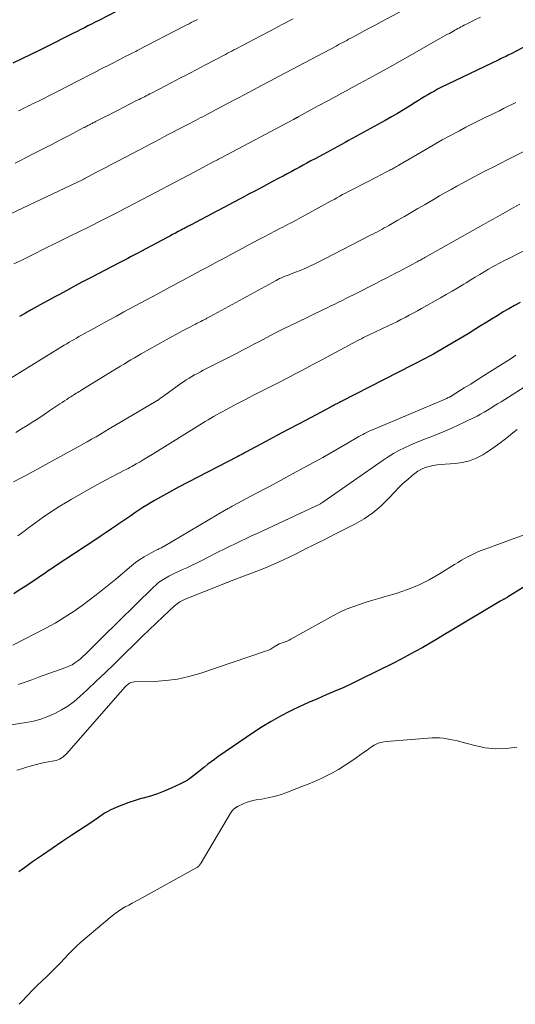
# Model space of a CAD drawing. Units: feet. Extents: x 1990000 to 1995002, y 595000 to 600000.
# Drawn here: x 1990281 to 1990361, y 596531 to 596690 of the extents above; entities that cross this region are included whole.
import ezdxf

# ---------------------------------------------------------------- set-up
doc = ezdxf.new("R2010")
doc.units = ezdxf.units.FT
doc.header["$LTSCALE"] = 100
doc.header["$MEASUREMENT"] = 0
doc.layers.add('CONTOUR INDEX', color=32, linetype='Continuous', lineweight=25)
doc.layers.add('CONTOUR INTERMEDIATE', color=40, linetype='Continuous', lineweight=15)

msp = doc.modelspace()

# ---------------------------------------------------------------- linework, layer by layer
at = {"layer": 'CONTOUR INDEX', "flags": 128}
for points, elevation in [([(1990297.84, 596691.99), (1990293.48, 596689.76), (1990292.9, 596689.46), (1990292.33, 596689.17), (1990291.75, 596688.88), (1990291.18, 596688.58), (1990290.6, 596688.29), (1990290.02, 596688), (1990289.44, 596687.71), (1990288.87, 596687.42), (1990285.42, 596685.69), (1990283.99, 596684.97), (1990282.55, 596684.26), (1990281.11, 596683.55), (1990279.67, 596682.85)], 840), ([(1990362.53, 596685.76), (1990359.89, 596684.4), (1990359.64, 596684.28), (1990359.4, 596684.15), (1990359.15, 596684.03), (1990358.91, 596683.91), (1990358.66, 596683.79), (1990358.41, 596683.67), (1990358.16, 596683.55), (1990357.92, 596683.43), (1990348.59, 596678.94), (1990348.06, 596678.67), (1990347.53, 596678.39), (1990347, 596678.1), (1990346.48, 596677.8), (1990345.97, 596677.5), (1990345.46, 596677.19), (1990344.95, 596676.87), (1990344.44, 596676.55), (1990343.53, 596675.97), (1990342.57, 596675.37), (1990341.59, 596674.78), (1990340.61, 596674.21), (1990339.62, 596673.65), (1990334.32, 596670.72), (1990333.73, 596670.4), (1990333.15, 596670.08), (1990332.56, 596669.76), (1990331.97, 596669.45), (1990331.38, 596669.13), (1990330.79, 596668.82), (1990330.2, 596668.5), (1990329.61, 596668.18), (1990328.31, 596667.48), (1990327.66, 596667.13), (1990327.02, 596666.78), (1990326.38, 596666.43), (1990325.74, 596666.08), (1990325.1, 596665.74), (1990324.46, 596665.39), (1990323.81, 596665.05), (1990323.17, 596664.7), (1990322.48, 596664.33), (1990321.49, 596663.8), (1990320.5, 596663.28), (1990319.51, 596662.75), (1990318.51, 596662.22), (1990317.83, 596661.86), (1990316.49, 596661.15), (1990315.16, 596660.45), (1990313.83, 596659.74), (1990312.49, 596659.04), (1990308.27, 596656.8), (1990308.08, 596656.7), (1990307.9, 596656.61), (1990307.72, 596656.51), (1990307.54, 596656.41), (1990307.35, 596656.31), (1990307.17, 596656.22), (1990306.99, 596656.12), (1990306.8, 596656.02), (1990306.28, 596655.74), (1990305.83, 596655.5), (1990305.39, 596655.27), (1990304.94, 596655.03), (1990304.5, 596654.79), (1990300.29, 596652.56), (1990299.87, 596652.33), (1990299.44, 596652.11), (1990299.01, 596651.88), (1990298.58, 596651.66), (1990298.15, 596651.43), (1990297.72, 596651.21), (1990297.29, 596650.98), (1990296.86, 596650.76), (1990292.17, 596648.31), (1990290.89, 596647.64), (1990289.61, 596646.96), (1990288.34, 596646.28), (1990287.07, 596645.59), (1990286.44, 596645.25), (1990285.48, 596644.73), (1990284.53, 596644.2), (1990283.58, 596643.67), (1990282.63, 596643.13), (1990281.69, 596642.59), (1990280.74, 596642.05)], 820), ([(1990361.33, 596644.33), (1990360.42, 596643.84), (1990359.52, 596643.33), (1990358.62, 596642.8), (1990357.73, 596642.26), (1990356.84, 596641.72), (1990355.96, 596641.17), (1990355.08, 596640.62), (1990354.21, 596640.07), (1990352.95, 596639.29), (1990351.69, 596638.52), (1990350.41, 596637.76), (1990349.13, 596637.02), (1990347.37, 596636.02), (1990346.96, 596635.79), (1990346.55, 596635.57), (1990346.14, 596635.34), (1990345.73, 596635.13), (1990345.32, 596634.91), (1990344.9, 596634.7), (1990344.49, 596634.48), (1990344.07, 596634.27), (1990332.41, 596628.32), (1990332.34, 596628.28), (1990332.28, 596628.25), (1990332.21, 596628.22), (1990332.15, 596628.18), (1990332.01, 596628.11), (1990331.93, 596628.07), (1990331.58, 596627.89), (1990331.41, 596627.8), (1990331.23, 596627.71), (1990331.06, 596627.62), (1990330.89, 596627.53), (1990327.59, 596625.78), (1990325.78, 596624.81), (1990323.97, 596623.85), (1990322.17, 596622.89), (1990320.37, 596621.92), (1990317.09, 596620.16), (1990316.92, 596620.07), (1990316.76, 596619.98), (1990316.59, 596619.9), (1990316.42, 596619.81), (1990316.18, 596619.69), (1990316.13, 596619.66), (1990316.09, 596619.64), (1990316.04, 596619.62), (1990315.99, 596619.59), (1990315.94, 596619.57), (1990315.89, 596619.54), (1990315.85, 596619.52), (1990315.8, 596619.49), (1990306.31, 596614.56), (1990305.34, 596614.05), (1990304.38, 596613.52), (1990303.42, 596612.98), (1990302.48, 596612.43), (1990301.92, 596612.1), (1990301.26, 596611.7), (1990300.6, 596611.29), (1990299.95, 596610.86), (1990299.31, 596610.43), (1990298.67, 596609.99), (1990298.03, 596609.56), (1990297.39, 596609.12), (1990296.75, 596608.69), (1990296.37, 596608.43), (1990295.53, 596607.86), (1990294.7, 596607.3), (1990293.86, 596606.74), (1990293.02, 596606.18), (1990286.48, 596601.84), (1990286.05, 596601.56), (1990285.63, 596601.27), (1990285.21, 596600.99), (1990284.8, 596600.7), (1990284.38, 596600.41), (1990283.96, 596600.12), (1990283.54, 596599.84), (1990283.12, 596599.56), (1990281.9, 596598.76), (1990280.86, 596598.09), (1990279.82, 596597.43)], 800), ([(1990364.11, 596599.89), (1990359.3, 596596.85), (1990359.18, 596596.77), (1990359.05, 596596.7), (1990358.93, 596596.64), (1990358.8, 596596.57), (1990358.73, 596596.54), (1990358.63, 596596.49), (1990358.54, 596596.44), (1990358.44, 596596.4), (1990358.35, 596596.35), (1990358.25, 596596.3), (1990358.16, 596596.25), (1990358.07, 596596.2), (1990357.97, 596596.14), (1990350.35, 596591.55), (1990349.18, 596590.85), (1990348.01, 596590.16), (1990346.83, 596589.47), (1990345.65, 596588.78), (1990344.46, 596588.11), (1990343.27, 596587.45), (1990342.06, 596586.82), (1990340.84, 596586.2), (1990335.7, 596583.64), (1990334.32, 596582.97), (1990332.93, 596582.33), (1990331.52, 596581.71), (1990330.1, 596581.12), (1990328.69, 596580.52), (1990327.28, 596579.91), (1990325.89, 596579.26), (1990324.5, 596578.59), (1990324.22, 596578.46), (1990322.73, 596577.68), (1990321.25, 596576.86), (1990319.81, 596575.97), (1990318.4, 596575.05), (1990312.64, 596571.13), (1990312.11, 596570.75), (1990311.58, 596570.37), (1990311.07, 596569.97), (1990310.56, 596569.56), (1990310.48, 596569.5), (1990310.02, 596569.11), (1990309.55, 596568.73), (1990309.08, 596568.36), (1990308.61, 596567.98), (1990308.12, 596567.63), (1990307.62, 596567.3), (1990307.1, 596567), (1990306.57, 596566.74), (1990305.15, 596566.09), (1990304.05, 596565.62), (1990302.93, 596565.2), (1990301.8, 596564.83), (1990300.65, 596564.5), (1990300.34, 596564.42), (1990299.34, 596564.13), (1990298.35, 596563.82), (1990297.38, 596563.45), (1990296.42, 596563.05), (1990295.33, 596562.55), (1990294.94, 596562.36), (1990294.55, 596562.15), (1990294.18, 596561.91), (1990293.82, 596561.66), (1990293.46, 596561.4), (1990293.1, 596561.14), (1990292.73, 596560.89), (1990292.37, 596560.65), (1990289.16, 596558.53), (1990287.57, 596557.47), (1990285.98, 596556.4), (1990284.41, 596555.32), (1990282.84, 596554.22), (1990281.51, 596553.29), (1990280.62, 596552.64)], 780)]:
    msp.add_lwpolyline(points, dxfattribs=dict(at, elevation=elevation))
at = {"layer": 'CONTOUR INTERMEDIATE', "flags": 128}
for points, elevation in [([(1990344.91, 596692.71), (1990338.97, 596689.54), (1990338.1, 596689.07), (1990337.22, 596688.6), (1990336.35, 596688.13), (1990335.48, 596687.66), (1990334.38, 596687.07), (1990334.06, 596686.9), (1990333.73, 596686.73), (1990333.41, 596686.55), (1990333.09, 596686.38), (1990332.77, 596686.21), (1990332.44, 596686.04), (1990332.12, 596685.87), (1990331.8, 596685.69), (1990322.56, 596680.78), (1990321.17, 596680.05), (1990319.78, 596679.31), (1990318.39, 596678.57), (1990316.99, 596677.83), (1990316.01, 596677.31), (1990315.11, 596676.84), (1990314.21, 596676.36), (1990313.31, 596675.88), (1990312.42, 596675.41), (1990311.41, 596674.87), (1990311.01, 596674.67), (1990310.62, 596674.46), (1990310.23, 596674.25), (1990309.84, 596674.05), (1990309.44, 596673.84), (1990309.05, 596673.64), (1990308.66, 596673.43), (1990308.27, 596673.23), (1990306.98, 596672.56), (1990306.25, 596672.18), (1990305.53, 596671.8), (1990304.8, 596671.42), (1990304.07, 596671.04), (1990303.34, 596670.66), (1990302.62, 596670.28), (1990301.89, 596669.9), (1990301.17, 596669.52), (1990296.44, 596667.04), (1990295.59, 596666.59), (1990294.74, 596666.14), (1990293.89, 596665.69), (1990293.04, 596665.24), (1990291.38, 596664.36), (1990291.36, 596664.35), (1990291.34, 596664.34), (1990291.32, 596664.33), (1990291.3, 596664.32), (1990291.2, 596664.27), (1990291.19, 596664.26), (1990291.17, 596664.25), (1990291.15, 596664.24), (1990291.13, 596664.23), (1990291.06, 596664.19), (1990291.04, 596664.18), (1990291.02, 596664.18), (1990291, 596664.17), (1990290.99, 596664.16), (1990279.28, 596658.62)], 828), ([(1990354.95, 596690.26), (1990354.07, 596689.84), (1990352.81, 596689.22), (1990352.55, 596689.1), (1990352.3, 596688.97), (1990352.05, 596688.85), (1990351.8, 596688.71), (1990351.55, 596688.58), (1990351.31, 596688.45), (1990351.06, 596688.31), (1990350.81, 596688.17), (1990350.76, 596688.14), (1990350.49, 596687.99), (1990350.21, 596687.83), (1990349.94, 596687.68), (1990349.67, 596687.52), (1990342.04, 596683.22), (1990340.4, 596682.3), (1990338.75, 596681.39), (1990337.11, 596680.48), (1990335.46, 596679.58), (1990333.8, 596678.68), (1990332.15, 596677.78), (1990330.5, 596676.88), (1990328.84, 596675.98), (1990325.61, 596674.23), (1990325.56, 596674.2), (1990325.52, 596674.18), (1990325.47, 596674.15), (1990325.43, 596674.13), (1990325.38, 596674.1), (1990325.34, 596674.08), (1990325.29, 596674.05), (1990325.25, 596674.03), (1990325.06, 596673.93), (1990325.05, 596673.92), (1990325.03, 596673.91), (1990325.01, 596673.91), (1990325, 596673.9), (1990324.93, 596673.86), (1990324.91, 596673.85), (1990324.9, 596673.84), (1990324.88, 596673.83), (1990324.86, 596673.82), (1990313.11, 596667.58), (1990312.99, 596667.51), (1990312.87, 596667.45), (1990312.75, 596667.39), (1990312.63, 596667.32), (1990312.51, 596667.26), (1990312.39, 596667.2), (1990312.27, 596667.14), (1990312.15, 596667.07), (1990310.16, 596666.03), (1990309.05, 596665.44), (1990307.94, 596664.85), (1990306.82, 596664.27), (1990305.71, 596663.68), (1990300.68, 596661.02), (1990300.07, 596660.69), (1990299.46, 596660.37), (1990298.84, 596660.05), (1990298.23, 596659.73), (1990297.61, 596659.41), (1990297, 596659.09), (1990296.38, 596658.77), (1990295.76, 596658.46), (1990294.6, 596657.86), (1990293.94, 596657.53), (1990293.27, 596657.19), (1990292.61, 596656.86), (1990291.95, 596656.53), (1990291.28, 596656.2), (1990290.62, 596655.88), (1990289.95, 596655.55), (1990289.29, 596655.22), (1990288.43, 596654.8), (1990287.34, 596654.26), (1990286.24, 596653.72), (1990285.15, 596653.18), (1990284.06, 596652.64), (1990283.67, 596652.45), (1990282.38, 596651.81), (1990281.09, 596651.17), (1990279.8, 596650.54)], 824), ([(1990324.79, 596690.02), (1990323.03, 596689.08), (1990321.26, 596688.15), (1990319.49, 596687.22), (1990316.64, 596685.72), (1990316.29, 596685.54), (1990315.95, 596685.36), (1990315.6, 596685.18), (1990315.26, 596685), (1990314.91, 596684.82), (1990314.57, 596684.64), (1990314.22, 596684.46), (1990313.88, 596684.28), (1990310.68, 596682.59), (1990309.87, 596682.17), (1990309.07, 596681.75), (1990308.27, 596681.33), (1990307.46, 596680.91), (1990306.66, 596680.49), (1990305.86, 596680.07), (1990305.05, 596679.65), (1990304.25, 596679.24), (1990302, 596678.07), (1990301.72, 596677.92), (1990301.43, 596677.78), (1990301.14, 596677.63), (1990300.85, 596677.48), (1990300.57, 596677.33), (1990300.28, 596677.18), (1990299.99, 596677.04), (1990299.7, 596676.89), (1990297.41, 596675.72), (1990296.63, 596675.32), (1990295.84, 596674.92), (1990295.06, 596674.52), (1990294.27, 596674.13), (1990292.99, 596673.47), (1990292.85, 596673.4), (1990292.7, 596673.33), (1990292.56, 596673.26), (1990292.42, 596673.18), (1990292.28, 596673.11), (1990292.14, 596673.04), (1990292, 596672.97), (1990291.86, 596672.89), (1990291.76, 596672.84), (1990291.56, 596672.74), (1990291.37, 596672.64), (1990291.18, 596672.54), (1990290.99, 596672.44), (1990288.61, 596671.18), (1990287.23, 596670.46), (1990285.84, 596669.74), (1990284.45, 596669.02), (1990283.06, 596668.31), (1990281.7, 596667.61), (1990280.88, 596667.19), (1990280.06, 596666.78)], 832), ([(1990309.39, 596689.92), (1990309.05, 596689.75), (1990308.71, 596689.58), (1990308.37, 596689.4), (1990308.04, 596689.23), (1990307.7, 596689.05), (1990307.36, 596688.88), (1990299.67, 596684.9), (1990299.45, 596684.78), (1990299.22, 596684.67), (1990299, 596684.55), (1990298.77, 596684.44), (1990298.55, 596684.32), (1990298.32, 596684.21), (1990298.1, 596684.09), (1990297.87, 596683.98), (1990296.67, 596683.36), (1990295.84, 596682.94), (1990295.02, 596682.52), (1990294.19, 596682.1), (1990293.37, 596681.68), (1990293.33, 596681.66), (1990292.49, 596681.23), (1990291.65, 596680.8), (1990290.81, 596680.37), (1990289.97, 596679.94), (1990287.16, 596678.5), (1990286.32, 596678.06), (1990285.48, 596677.63), (1990284.63, 596677.2), (1990283.78, 596676.78), (1990282.85, 596676.31), (1990282.47, 596676.12), (1990282.09, 596675.93), (1990281.71, 596675.74), (1990281.33, 596675.55), (1990280.95, 596675.36), (1990280.58, 596675.18)], 836), ([(1990360.66, 596676.52), (1990359.99, 596676.2), (1990359.33, 596675.87), (1990358.66, 596675.55), (1990357.99, 596675.22), (1990357.33, 596674.9), (1990356.66, 596674.58), (1990355.83, 596674.17), (1990354.75, 596673.64), (1990353.68, 596673.1), (1990352.61, 596672.55), (1990351.55, 596671.99), (1990351.23, 596671.83), (1990350.02, 596671.17), (1990348.81, 596670.51), (1990347.6, 596669.83), (1990346.41, 596669.14), (1990341.8, 596666.44), (1990341.62, 596666.34), (1990341.44, 596666.23), (1990341.26, 596666.13), (1990341.08, 596666.03), (1990340.9, 596665.93), (1990340.72, 596665.83), (1990340.54, 596665.74), (1990340.36, 596665.64), (1990339.92, 596665.42), (1990339.52, 596665.21), (1990339.12, 596665), (1990338.72, 596664.8), (1990338.32, 596664.59), (1990334.14, 596662.43), (1990333.68, 596662.19), (1990333.22, 596661.95), (1990332.75, 596661.7), (1990332.29, 596661.45), (1990331.83, 596661.2), (1990331.37, 596660.94), (1990330.91, 596660.69), (1990330.45, 596660.44), (1990325.66, 596657.8), (1990325.3, 596657.6), (1990324.94, 596657.41), (1990324.58, 596657.22), (1990324.22, 596657.03), (1990323.85, 596656.85), (1990323.49, 596656.66), (1990323.12, 596656.47), (1990322.76, 596656.29), (1990320.14, 596654.93), (1990319.24, 596654.46), (1990318.34, 596653.99), (1990317.45, 596653.52), (1990316.56, 596653.03), (1990315.67, 596652.55), (1990314.78, 596652.07), (1990313.89, 596651.58), (1990313, 596651.1), (1990312.84, 596651.02), (1990311.87, 596650.5), (1990310.9, 596649.98), (1990309.93, 596649.46), (1990308.96, 596648.95), (1990306.95, 596647.88), (1990306.45, 596647.61), (1990305.95, 596647.35), (1990305.46, 596647.08), (1990304.96, 596646.82), (1990304.47, 596646.55), (1990303.97, 596646.28), (1990303.48, 596646.01), (1990302.99, 596645.75), (1990297.55, 596642.8), (1990296.34, 596642.14), (1990295.13, 596641.48), (1990293.92, 596640.82), (1990292.71, 596640.16), (1990291.09, 596639.28), (1990290.69, 596639.06), (1990290.3, 596638.84), (1990289.9, 596638.61), (1990289.51, 596638.38), (1990289.12, 596638.15), (1990288.73, 596637.92), (1990288.34, 596637.69), (1990287.95, 596637.45), (1990279.07, 596631.98)], 816), ([(1990364.86, 596670.16), (1990359.44, 596667.41), (1990358.21, 596666.78), (1990356.98, 596666.15), (1990355.75, 596665.51), (1990354.52, 596664.87), (1990353.94, 596664.56), (1990353.01, 596664.07), (1990352.08, 596663.57), (1990351.15, 596663.06), (1990350.22, 596662.55), (1990349.3, 596662.03), (1990348.38, 596661.51), (1990347.47, 596660.98), (1990346.56, 596660.45), (1990345.93, 596660.08), (1990344.86, 596659.45), (1990343.78, 596658.82), (1990342.7, 596658.2), (1990341.63, 596657.57), (1990340.19, 596656.74), (1990339.83, 596656.53), (1990339.47, 596656.33), (1990339.1, 596656.12), (1990338.73, 596655.92), (1990338.36, 596655.73), (1990338, 596655.53), (1990337.62, 596655.34), (1990337.25, 596655.15), (1990329.8, 596651.31), (1990329.25, 596651.04), (1990328.7, 596650.76), (1990328.15, 596650.49), (1990327.59, 596650.22), (1990327.03, 596649.96), (1990326.47, 596649.72), (1990325.9, 596649.48), (1990325.33, 596649.26), (1990324.45, 596648.93), (1990324.14, 596648.81), (1990323.83, 596648.69), (1990323.53, 596648.56), (1990323.22, 596648.44), (1990322.92, 596648.31), (1990322.62, 596648.17), (1990322.33, 596648.02), (1990322.04, 596647.87), (1990311.43, 596642.07), (1990311.32, 596642.01), (1990311.21, 596641.95), (1990311.11, 596641.9), (1990311, 596641.84), (1990310.89, 596641.78), (1990310.78, 596641.72), (1990310.67, 596641.67), (1990310.57, 596641.61), (1990310.2, 596641.43), (1990309.91, 596641.28), (1990309.62, 596641.13), (1990309.34, 596640.98), (1990309.05, 596640.83), (1990307.86, 596640.2), (1990306.98, 596639.74), (1990306.1, 596639.27), (1990305.22, 596638.79), (1990304.35, 596638.3), (1990300.34, 596636.05), (1990299.79, 596635.73), (1990299.23, 596635.41), (1990298.67, 596635.08), (1990298.12, 596634.75), (1990297.57, 596634.42), (1990297.02, 596634.08), (1990296.48, 596633.75), (1990295.93, 596633.41), (1990290.77, 596630.24), (1990290.55, 596630.1), (1990290.33, 596629.97), (1990290.1, 596629.83), (1990289.88, 596629.7), (1990289.66, 596629.56), (1990289.44, 596629.42), (1990289.22, 596629.28), (1990289, 596629.15), (1990288.7, 596628.96), (1990288.34, 596628.72), (1990287.97, 596628.48), (1990287.61, 596628.24), (1990287.25, 596628), (1990285.63, 596626.91), (1990284.72, 596626.3), (1990283.82, 596625.7), (1990282.9, 596625.12), (1990281.98, 596624.53), (1990281.06, 596623.96), (1990280.13, 596623.4)], 812), ([(1990361.3, 596660.16), (1990360.11, 596659.5), (1990358.51, 596658.59), (1990358.13, 596658.38), (1990357.74, 596658.16), (1990357.36, 596657.95), (1990356.98, 596657.73), (1990356.59, 596657.52), (1990356.21, 596657.3), (1990355.83, 596657.09), (1990355.45, 596656.87), (1990345.99, 596651.57), (1990345.81, 596651.47), (1990345.64, 596651.37), (1990345.46, 596651.27), (1990345.28, 596651.17), (1990345.1, 596651.07), (1990344.92, 596650.97), (1990344.74, 596650.87), (1990344.56, 596650.77), (1990343.94, 596650.44), (1990343.45, 596650.17), (1990342.95, 596649.91), (1990342.46, 596649.65), (1990341.96, 596649.39), (1990341.37, 596649.09), (1990340.57, 596648.68), (1990339.78, 596648.27), (1990338.98, 596647.87), (1990338.19, 596647.46), (1990334.5, 596645.59), (1990333.9, 596645.28), (1990333.3, 596644.98), (1990332.69, 596644.67), (1990332.09, 596644.37), (1990331.49, 596644.07), (1990330.88, 596643.78), (1990330.28, 596643.48), (1990329.67, 596643.19), (1990325.37, 596641.12), (1990325.04, 596640.96), (1990324.7, 596640.8), (1990324.37, 596640.64), (1990324.03, 596640.48), (1990323.69, 596640.31), (1990323.36, 596640.15), (1990323.03, 596639.98), (1990322.69, 596639.81), (1990321.95, 596639.43), (1990321.24, 596639.07), (1990320.54, 596638.7), (1990319.84, 596638.33), (1990319.14, 596637.96), (1990318.59, 596637.67), (1990317.62, 596637.15), (1990316.64, 596636.64), (1990315.67, 596636.13), (1990314.68, 596635.63), (1990310.32, 596633.41), (1990309.85, 596633.17), (1990309.39, 596632.92), (1990308.93, 596632.66), (1990308.48, 596632.4), (1990308.03, 596632.13), (1990307.59, 596631.85), (1990307.15, 596631.56), (1990306.72, 596631.26), (1990304.11, 596629.39), (1990303.95, 596629.27), (1990303.78, 596629.15), (1990303.61, 596629.03), (1990303.45, 596628.9), (1990303.23, 596628.75), (1990303.17, 596628.7), (1990303.11, 596628.66), (1990303.05, 596628.62), (1990302.99, 596628.58), (1990302.93, 596628.54), (1990302.86, 596628.5), (1990302.8, 596628.47), (1990302.74, 596628.43), (1990295.18, 596623.98), (1990294.47, 596623.56), (1990293.76, 596623.14), (1990293.05, 596622.72), (1990292.34, 596622.31), (1990291.63, 596621.89), (1990290.91, 596621.49), (1990290.19, 596621.08), (1990289.47, 596620.69), (1990284.48, 596617.95), (1990283.61, 596617.48), (1990282.74, 596617.01), (1990281.87, 596616.54), (1990281, 596616.08), (1990279.78, 596615.43)], 808), ([(1990363.07, 596653.26), (1990359.41, 596651.38), (1990359.01, 596651.18), (1990358.61, 596650.97), (1990358.21, 596650.76), (1990357.81, 596650.55), (1990357.42, 596650.34), (1990357.02, 596650.13), (1990356.63, 596649.9), (1990356.25, 596649.68), (1990355.56, 596649.27), (1990354.83, 596648.84), (1990354.11, 596648.4), (1990353.38, 596647.96), (1990352.66, 596647.52), (1990352.25, 596647.27), (1990351.31, 596646.7), (1990350.38, 596646.15), (1990349.44, 596645.6), (1990348.49, 596645.06), (1990345.45, 596643.35), (1990344.79, 596642.99), (1990344.13, 596642.63), (1990343.47, 596642.27), (1990342.81, 596641.93), (1990342.14, 596641.58), (1990341.46, 596641.24), (1990340.79, 596640.91), (1990340.11, 596640.59), (1990339.19, 596640.15), (1990338.74, 596639.93), (1990338.28, 596639.71), (1990337.82, 596639.5), (1990337.37, 596639.28), (1990337.16, 596639.18), (1990336.81, 596639.02), (1990336.46, 596638.85), (1990336.11, 596638.67), (1990335.77, 596638.5), (1990335.42, 596638.32), (1990335.08, 596638.14), (1990334.74, 596637.96), (1990334.39, 596637.78), (1990328.72, 596634.74), (1990327.85, 596634.27), (1990326.98, 596633.81), (1990326.1, 596633.35), (1990325.23, 596632.89), (1990324.36, 596632.43), (1990323.48, 596631.97), (1990322.6, 596631.52), (1990321.72, 596631.07), (1990320.89, 596630.65), (1990319.6, 596630), (1990318.31, 596629.33), (1990317.02, 596628.66), (1990315.74, 596627.99), (1990313.37, 596626.74), (1990312.91, 596626.49), (1990312.45, 596626.23), (1990311.99, 596625.97), (1990311.54, 596625.71), (1990311.1, 596625.44), (1990310.65, 596625.17), (1990310.2, 596624.89), (1990309.76, 596624.62), (1990302.11, 596619.84), (1990301.47, 596619.45), (1990300.83, 596619.07), (1990300.18, 596618.69), (1990299.53, 596618.33), (1990298.8, 596617.93), (1990298.5, 596617.77), (1990298.21, 596617.61), (1990297.92, 596617.45), (1990297.62, 596617.3), (1990294.7, 596615.77), (1990293.28, 596615.01), (1990291.86, 596614.23), (1990290.46, 596613.43), (1990289.07, 596612.62), (1990288.15, 596612.06), (1990287.23, 596611.5), (1990286.32, 596610.93), (1990285.42, 596610.34), (1990284.53, 596609.73), (1990283.95, 596609.33), (1990283.36, 596608.92), (1990282.78, 596608.49), (1990282.19, 596608.06), (1990281.62, 596607.63), (1990281.04, 596607.19), (1990280.46, 596606.76)], 804), ([(1990360.64, 596635.83), (1990359.87, 596635.33), (1990356.47, 596633.16), (1990355.45, 596632.51), (1990354.41, 596631.85), (1990353.38, 596631.2), (1990352.34, 596630.56), (1990350.37, 596629.33), (1990350.32, 596629.3), (1990350.27, 596629.27), (1990350.22, 596629.24), (1990350.17, 596629.21), (1990350.11, 596629.18), (1990350.06, 596629.15), (1990350.01, 596629.12), (1990349.95, 596629.09), (1990349.8, 596629.02), (1990349.67, 596628.95), (1990349.54, 596628.89), (1990349.4, 596628.83), (1990349.27, 596628.77), (1990337.56, 596623.83), (1990337.24, 596623.7), (1990336.93, 596623.55), (1990336.61, 596623.4), (1990336.3, 596623.24), (1990336, 596623.08), (1990335.69, 596622.92), (1990335.39, 596622.74), (1990335.09, 596622.57), (1990333.66, 596621.71), (1990332.65, 596621.11), (1990331.63, 596620.52), (1990330.6, 596619.94), (1990329.57, 596619.37), (1990326.67, 596617.79), (1990324.7, 596616.73), (1990322.73, 596615.66), (1990320.75, 596614.6), (1990318.78, 596613.54), (1990315.1, 596611.57), (1990314.96, 596611.5), (1990314.83, 596611.43), (1990314.69, 596611.35), (1990314.56, 596611.28), (1990314.42, 596611.2), (1990314.29, 596611.13), (1990314.16, 596611.05), (1990314.02, 596610.97), (1990303.85, 596604.97), (1990303.71, 596604.9), (1990303.57, 596604.82), (1990303.43, 596604.76), (1990303.29, 596604.69), (1990303.15, 596604.63), (1990303, 596604.56), (1990302.86, 596604.49), (1990302.72, 596604.42), (1990301.53, 596603.78), (1990300.81, 596603.37), (1990300.1, 596602.92), (1990299.43, 596602.44), (1990298.78, 596601.92), (1990296.24, 596599.79), (1990294.91, 596598.69), (1990293.56, 596597.61), (1990292.19, 596596.55), (1990290.81, 596595.51), (1990289.39, 596594.52), (1990287.95, 596593.58), (1990286.47, 596592.7), (1990284.95, 596591.87), (1990279.67, 596589.13)], 796), ([(1990363.16, 596631.46), (1990358.26, 596628.35), (1990357.72, 596628.01), (1990357.17, 596627.66), (1990356.63, 596627.32), (1990356.09, 596626.98), (1990355.54, 596626.66), (1990354.98, 596626.34), (1990354.41, 596626.04), (1990353.84, 596625.76), (1990351.49, 596624.64), (1990350.35, 596624.11), (1990349.19, 596623.6), (1990348.03, 596623.12), (1990346.86, 596622.66), (1990346.35, 596622.47), (1990345.43, 596622.11), (1990344.51, 596621.73), (1990343.61, 596621.33), (1990342.7, 596620.92), (1990341.82, 596620.47), (1990340.95, 596619.99), (1990340.11, 596619.48), (1990339.28, 596618.93), (1990329.72, 596612.28), (1990329.62, 596612.21), (1990329.51, 596612.13), (1990329.4, 596612.06), (1990329.29, 596611.99), (1990329.18, 596611.92), (1990329.07, 596611.86), (1990328.96, 596611.8), (1990328.85, 596611.74), (1990328.74, 596611.68), (1990328.63, 596611.63), (1990328.52, 596611.57), (1990328.41, 596611.52), (1990319.9, 596607.57), (1990319.01, 596607.15), (1990318.11, 596606.73), (1990317.22, 596606.31), (1990316.33, 596605.89), (1990315.44, 596605.46), (1990314.55, 596605.03), (1990313.67, 596604.59), (1990312.79, 596604.15), (1990309.99, 596602.72), (1990309.22, 596602.33), (1990308.45, 596601.96), (1990307.66, 596601.6), (1990306.87, 596601.25), (1990306.43, 596601.06), (1990305.86, 596600.81), (1990305.31, 596600.54), (1990304.76, 596600.25), (1990304.22, 596599.95), (1990303.69, 596599.62), (1990303.19, 596599.26), (1990302.72, 596598.87), (1990302.26, 596598.45), (1990293.95, 596590.29), (1990293.45, 596589.8), (1990292.95, 596589.3), (1990292.45, 596588.79), (1990291.96, 596588.29), (1990291.74, 596588.07), (1990291.35, 596587.68), (1990290.95, 596587.3), (1990290.53, 596586.94), (1990290.1, 596586.59), (1990289.65, 596586.27), (1990289.19, 596585.99), (1990288.69, 596585.74), (1990288.19, 596585.53), (1990283.81, 596583.96), (1990282.72, 596583.57), (1990281.63, 596583.2), (1990280.53, 596582.83)], 792), ([(1990360.86, 596623.9), (1990360.16, 596623.34), (1990359.46, 596622.77), (1990358.76, 596622.21), (1990358.05, 596621.66), (1990357.32, 596621.13), (1990356.58, 596620.62), (1990355.83, 596620.14), (1990355.32, 596619.82), (1990354.27, 596619.28), (1990353.19, 596618.84), (1990352.06, 596618.57), (1990350.9, 596618.41), (1990349.29, 596618.31), (1990348.63, 596618.25), (1990347.98, 596618.17), (1990347.32, 596618.05), (1990346.68, 596617.92), (1990346.05, 596617.73), (1990345.45, 596617.48), (1990344.89, 596617.16), (1990344.36, 596616.78), (1990343.94, 596616.44), (1990343.23, 596615.84), (1990342.53, 596615.22), (1990341.87, 596614.58), (1990341.22, 596613.91), (1990340.14, 596612.75), (1990338.91, 596611.55), (1990337.61, 596610.46), (1990336.21, 596609.5), (1990334.73, 596608.64), (1990332.56, 596607.53), (1990331.63, 596607.06), (1990330.71, 596606.59), (1990329.78, 596606.13), (1990328.86, 596605.67), (1990327.93, 596605.21), (1990327, 596604.75), (1990326.07, 596604.28), (1990325.15, 596603.82), (1990324.36, 596603.43), (1990323.04, 596602.79), (1990321.7, 596602.18), (1990320.34, 596601.61), (1990318.97, 596601.06), (1990314.55, 596599.38), (1990314.44, 596599.34), (1990314.33, 596599.3), (1990314.21, 596599.25), (1990314.1, 596599.21), (1990313.99, 596599.17), (1990313.88, 596599.12), (1990313.76, 596599.08), (1990313.65, 596599.04), (1990307.43, 596596.56), (1990307.2, 596596.46), (1990306.97, 596596.35), (1990306.74, 596596.23), (1990306.52, 596596.1), (1990306.31, 596595.96), (1990306.1, 596595.81), (1990305.9, 596595.65), (1990305.71, 596595.48), (1990303.84, 596593.73), (1990302.72, 596592.68), (1990301.61, 596591.61), (1990300.5, 596590.54), (1990299.4, 596589.47), (1990297.47, 596587.56), (1990296.02, 596586.14), (1990294.56, 596584.73), (1990293.09, 596583.34), (1990291.62, 596581.95), (1990290.45, 596580.85), (1990289.51, 596580.06), (1990288.54, 596579.33), (1990287.51, 596578.7), (1990286.43, 596578.12), (1990285.3, 596577.64), (1990284.16, 596577.23), (1990282.98, 596576.92), (1990281.78, 596576.68), (1990277.29, 596575.97)], 788), ([(1990364.02, 596607.66), (1990355.54, 596604.56), (1990354.92, 596604.31), (1990354.3, 596604.05), (1990353.69, 596603.76), (1990353.09, 596603.46), (1990352.5, 596603.14), (1990351.92, 596602.81), (1990351.34, 596602.46), (1990350.76, 596602.11), (1990348.37, 596600.63), (1990346.69, 596599.68), (1990344.97, 596598.82), (1990343.18, 596598.1), (1990341.36, 596597.48), (1990339.82, 596597.03), (1990338.73, 596596.7), (1990337.64, 596596.37), (1990336.55, 596596.04), (1990335.45, 596595.71), (1990334.38, 596595.34), (1990333.32, 596594.93), (1990332.29, 596594.45), (1990331.28, 596593.93), (1990324.42, 596590.11), (1990324.13, 596589.95), (1990323.83, 596589.81), (1990323.52, 596589.68), (1990323.2, 596589.57), (1990322.61, 596589.37), (1990322.59, 596589.37), (1990322.57, 596589.36), (1990322.55, 596589.35), (1990322.53, 596589.34), (1990322.46, 596589.3), (1990322.44, 596589.29), (1990322.42, 596589.28), (1990322.4, 596589.27), (1990322.38, 596589.26), (1990321.76, 596588.85), (1990321.43, 596588.64), (1990321.08, 596588.46), (1990320.73, 596588.3), (1990320.36, 596588.16), (1990309.79, 596584.59), (1990307.98, 596584.07), (1990306.15, 596583.67), (1990304.3, 596583.43), (1990302.42, 596583.3), (1990299.21, 596583.23), (1990298.94, 596583.2), (1990298.67, 596583.12), (1990298.43, 596583), (1990298.21, 596582.84), (1990297.85, 596582.52), (1990297.81, 596582.48), (1990297.78, 596582.45), (1990297.74, 596582.41), (1990297.71, 596582.37), (1990288.37, 596571.71), (1990288.15, 596571.5), (1990287.93, 596571.29), (1990287.69, 596571.11), (1990287.44, 596570.94), (1990287.17, 596570.8), (1990286.9, 596570.68), (1990286.61, 596570.59), (1990286.31, 596570.52), (1990285.07, 596570.29), (1990284.27, 596570.12), (1990283.46, 596569.94), (1990282.67, 596569.72), (1990281.88, 596569.48), (1990281.09, 596569.23), (1990280.3, 596569)], 784), ([(1990360.82, 596572.69), (1990359.11, 596572.49), (1990357.41, 596572.44), (1990355.72, 596572.62), (1990354.04, 596572.96), (1990351.81, 596573.56), (1990351.24, 596573.71), (1990350.67, 596573.85), (1990350.09, 596573.97), (1990349.51, 596574.08), (1990348.93, 596574.15), (1990348.34, 596574.2), (1990347.76, 596574.21), (1990347.17, 596574.19), (1990339.8, 596573.63), (1990339.12, 596573.51), (1990338.46, 596573.33), (1990337.84, 596573.04), (1990337.25, 596572.67), (1990336.69, 596572.25), (1990336.11, 596571.83), (1990335.54, 596571.42), (1990334.96, 596571.01), (1990333.9, 596570.28), (1990333, 596569.68), (1990332.08, 596569.11), (1990331.14, 596568.58), (1990330.18, 596568.08), (1990329.2, 596567.62), (1990328.21, 596567.17), (1990327.21, 596566.75), (1990326.2, 596566.35), (1990323.63, 596565.37), (1990322.68, 596565.04), (1990321.72, 596564.75), (1990320.74, 596564.53), (1990319.74, 596564.35), (1990318.86, 596564.22), (1990318.31, 596564.11), (1990317.77, 596563.98), (1990317.24, 596563.79), (1990316.73, 596563.57), (1990315.82, 596563.13), (1990315.77, 596563.11), (1990315.72, 596563.08), (1990315.67, 596563.05), (1990315.62, 596563.02), (1990315.57, 596562.99), (1990315.53, 596562.96), (1990315.48, 596562.93), (1990315.44, 596562.89), (1990315.21, 596562.71), (1990315.06, 596562.57), (1990314.92, 596562.42), (1990314.79, 596562.26), (1990314.68, 596562.1), (1990309.98, 596554.07), (1990309.91, 596553.96), (1990309.84, 596553.86), (1990309.75, 596553.76), (1990309.67, 596553.66), (1990309.58, 596553.57), (1990309.48, 596553.49), (1990309.37, 596553.41), (1990309.26, 596553.34), (1990300, 596548.2), (1990299.44, 596547.89), (1990298.88, 596547.58), (1990298.32, 596547.28), (1990297.75, 596546.98), (1990297.2, 596546.66), (1990296.66, 596546.32), (1990296.14, 596545.94), (1990295.64, 596545.55), (1990290.62, 596541.29), (1990289.93, 596540.67), (1990289.25, 596540.04), (1990288.61, 596539.37), (1990287.98, 596538.69), (1990287.35, 596538), (1990286.71, 596537.33), (1990286.05, 596536.67), (1990285.38, 596536.03), (1990285.16, 596535.82), (1990284.37, 596535.08), (1990283.59, 596534.32), (1990282.83, 596533.55), (1990282.07, 596532.78), (1990281.09, 596531.75), (1990280.69, 596531.3)], 776)]:
    msp.add_lwpolyline(points, dxfattribs=dict(at, elevation=elevation))

doc.saveas('drawing.dxf')
